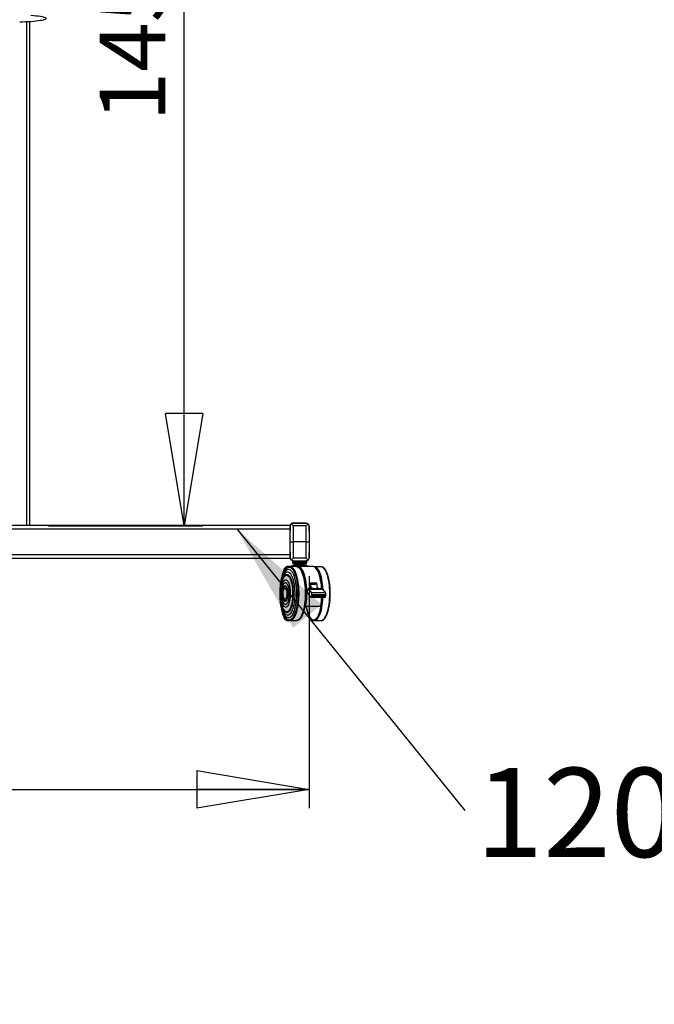
# Model space of a CAD drawing. Extents: x 5 to 292, y 5 to 205.
# Drawn here: x 78 to 112, y 93 to 145 of the extents above; entities that cross this region are included whole.
import ezdxf

# ---------------------------------------------------------------- set-up
doc = ezdxf.new("R2010")
doc.units = 0
doc.layers.get('0').update_dxf_attribs({"linetype": 'CONTINUOUS'})
doc.styles.add('SLDTEXTSTYLE0', font='TXT', dxfattribs={"width": 0.75})
doc.dimstyles.new('SLDDIMSTYLE0', dxfattribs={"dimtxt": 3.5, "dimasz": 6, "dimexe": 0, "dimexo": 0.0625, "dimgap": 0.875, "dimtad": 1, "dimlfac": 25, "dimrnd": 1e-09, "dimzin": 12, "dimtxsty": 'SLDTEXTSTYLE0', "dimblk1": 'CLOSED', "dimblk2": 'CLOSED', "dimsah": 1, "dimcen": 0.09, "dimazin": 3, "dimtfac": 1, "dimtofl": 0, "dimtmove": 0, "dimatfit": 3, "dimtolj": 1, "dimtzin": 12})
doc.dimstyles.new('SLDDIMSTYLE1', dxfattribs={"dimtxt": 0, "dimasz": 6, "dimexe": 0, "dimexo": 0.0625, "dimgap": 0, "dimtad": 0, "dimtih": 1, "dimtoh": 1, "dimdec": 0, "dimrnd": 1e-09, "dimzin": 0, "dimtxsty": 'STANDARD', "dimsah": 1, "dimcen": 0.09, "dimazin": 3, "dimtfac": 6, "dimtdec": 0, "dimtofl": 0, "dimtmove": 0, "dimatfit": 3, "dimtolj": 1, "dimtzin": 0})

# ---------------------------------------------------------------- blocks, each defined once
blk = doc.blocks.new('_CLOSED')
at = {"color": 0, "linetype": 'BYBLOCK'}
for p, q in [((-1, 0.166667), (0, 0)), ((-1, 0.166667), (-1, -0.166667)), ((0, 0), (-1, -0.166667)), ((0, 0), (-1, 0))]:
    blk.add_line(p, q, dxfattribs=at)
blk = doc.blocks.new('_D')
at = {"color": 7, "linetype": 'CONTINUOUS'}
for p, q in [((45.383, 116.831), (45.383, 103.043)), ((93.383, 115.431), (93.383, 103.043)), ((45.383, 104.043), (93.383, 104.043))]:
    blk.add_line(p, q, dxfattribs=at)
at = {"color": 7, "linetype": 'CONTINUOUS', "xscale": 6, "yscale": 6, "rotation": 180.0000000000004}
blk.add_blockref('_CLOSED', (45.383, 104.043, -5.184), dxfattribs=at)
at = {"color": 7, "linetype": 'CONTINUOUS', "xscale": 6, "yscale": 6}
blk.add_blockref('_CLOSED', (93.383, 104.043, -5.184), dxfattribs=at)
at = {"color": 7, "linetype": 'CONTINUOUS', "insert": (62.616, 108.554, -5.184), "char_height": 3.5, "attachment_point": 1, "style": 'SLDTEXTSTYLE0'}
blk.add_mtext('1200', dxfattribs=at)
blk = doc.blocks.new('_D_1')
at = {"color": 7, "linetype": 'CONTINUOUS'}
for p, q in [((79.463, 176.124), (87.715, 176.124)), ((86.715, 118.125), (86.715, 176.124)), ((79.463, 118.125), (87.715, 118.125))]:
    blk.add_line(p, q, dxfattribs=at)
at = {"color": 7, "linetype": 'CONTINUOUS', "xscale": 6, "yscale": 6}
for p, rotation in [((86.715, 176.124, -5.184), 90.0000000000004), ((86.715, 118.125, -5.184), 270.0000000000004)]:
    blk.add_blockref('_CLOSED', p, dxfattribs=dict(at, rotation=rotation))
at = {"color": 7, "linetype": 'CONTINUOUS', "insert": (82.204, 139.731, -5.184), "char_height": 3.5, "attachment_point": 1, "rotation": 90, "style": 'SLDTEXTSTYLE0'}
blk.add_mtext('1450', dxfattribs=at)
blk = doc.blocks.new('SW_NOTE_2')
at = {"color": 0, "linetype": 'CONTINUOUS', "char_height": 4.7625, "attachment_point": 1, "style": 'SLDTEXTSTYLE0'}
for s, insert in [('1200mm wide Rhobus', (0.574, 2.275)), ('trolley base', (16.648, -4.075))]:
    blk.add_mtext(s, dxfattribs=dict(at, insert=insert))

msp = doc.modelspace()

# ---------------------------------------------------------------- linework, layer by layer
at = {"color": 8, "linetype": 'CONTINUOUS'}
for p, q in [((78.31066, 118.15355), (78.31066, 145.06462)), ((93.27346, 116.17475), (92.49186, 116.17475)), ((92.49186, 116.16675), (93.27346, 116.16675)), ((93.12266, 116.03075), (92.64266, 116.03075))]:
    msp.add_line(p, q, dxfattribs=at)
at = {"color": 7, "linetype": 'CONTINUOUS'}
for p, q in [((78.46266, 118.15355), (78.46266, 145.06944)), ((46.38266, 118.15355), (92.38266, 118.15355)), ((46.38266, 117.95755), (92.38266, 117.95755)), ((92.38266, 117.83069), (92.38266, 118.11075)), ((92.38266, 117.83069), (92.38266, 117.95755)), ((92.54266, 118.27075), (93.22266, 118.27075)), ((93.22266, 118.26875), (92.54266, 118.26875)), ((92.54266, 118.11463), (92.54266, 117.26075)), ((93.22266, 118.11463), (92.54266, 118.11463)), ((93.22266, 118.27075), (93.23649, 118.27016)), ((93.22266, 117.26075), (93.22266, 118.11463)), ((93.38266, 118.11075), (93.38266, 117.83069)), ((92.38266, 117.26075), (92.38266, 117.83069)), ((93.38266, 117.83069), (93.38266, 117.26075)), ((92.38266, 117.26075), (92.54266, 117.26075)), ((92.38266, 116.69082), (92.38266, 117.26075)), ((93.22266, 117.26075), (92.54266, 117.26075)), ((92.54266, 117.26075), (92.54266, 116.40687)), ((93.22266, 117.26075), (93.38266, 117.26075)), ((93.22266, 116.40687), (93.22266, 117.26075)), ((93.38266, 117.26075), (93.38266, 116.69082)), ((46.38266, 116.58395), (92.38266, 116.58395)), ((46.38266, 116.38795), (92.38266, 116.38795)), ((92.38266, 116.43075), (92.38266, 116.69082)), ((92.38266, 116.58395), (92.38266, 116.69082)), ((92.38294, 116.42135), (92.38266, 116.43075)), ((92.54266, 116.40687), (93.22266, 116.40687)), ((93.38266, 116.43075), (93.38238, 116.42135)), ((93.38266, 116.69082), (93.38266, 116.43075)), ((92.06007, 115.79687), (92.0564, 115.78865)), ((92.12932, 115.90395), (92.12255, 115.89705)), ((92.17682, 115.85025), (92.17077, 115.84362)), ((92.18529, 115.93926), (92.17645, 115.93622)), ((92.2079, 115.94345), (92.19933, 115.94247)), ((92.46266, 115.94399), (92.21486, 115.94385)), ((92.22809, 115.89674), (92.22133, 115.89157)), ((92.3411, 115.94277), (92.33283, 115.94179)), ((92.71138, 115.94405), (92.35927, 115.94385)), ((92.46266, 115.99075), (92.46266, 115.94391)), ((93.08824, 115.99075), (92.46266, 115.99075)), ((92.49186, 116.17475), (92.49186, 116.16675)), ((92.54266, 116.25275), (93.22266, 116.25275)), ((93.17746, 116.07075), (92.58786, 116.07075)), ((92.64266, 116.03075), (92.64266, 115.99075)), ((92.75295, 115.93895), (92.74092, 115.94125)), ((93.59087, 115.94869), (92.79727, 115.94869)), ((92.80481, 115.92041), (92.79744, 115.92397)), ((92.85063, 115.89107), (92.84658, 115.89421)), ((92.91299, 115.82855), (92.9077, 115.83492)), ((93.30266, 115.99075), (93.08824, 115.99075)), ((93.12266, 115.99075), (93.12266, 116.03075)), ((93.27346, 116.16675), (93.27346, 116.17475)), ((93.30266, 115.94869), (93.30266, 115.99075)), ((93.66286, 115.9414), (93.63825, 115.94142)), ((94.01911, 115.94125), (93.66701, 115.94146)), ((94.04556, 115.93919), (94.03728, 115.94017)), ((91.91245, 115.28959), (91.90116, 115.22992)), ((91.96914, 115.52577), (91.94015, 115.41447)), ((92.02119, 115.69518), (91.99088, 115.601)), ((92.00757, 115.53672), (92.00531, 115.53015)), ((92.04434, 115.37947), (92.04038, 115.37326)), ((93.005, 115.67979), (93.00215, 115.68563)), ((94.37308, 115.52756), (94.37082, 115.53412)), ((91.91338, 115.15741), (91.90458, 115.10573)), ((92.10037, 114.8993), (92.09624, 114.89821)), ((93.29937, 114.55988), (93.32033, 114.70655)), ((93.55508, 114.75457), (93.34437, 114.75457)), ((93.35485, 114.7479), (94.11066, 114.7479)), ((93.35485, 114.7479), (93.51108, 114.54006)), ((93.45793, 115.0798), (93.79804, 115.0798)), ((93.72283, 114.98752), (93.46978, 114.98752)), ((93.48251, 114.85832), (93.56467, 114.74903)), ((93.90478, 114.74903), (93.56467, 114.74903)), ((93.67822, 114.98752), (93.79804, 115.0798)), ((93.82563, 114.85433), (93.90478, 114.74903)), ((94.10018, 114.75457), (93.90061, 114.75457)), ((94.11066, 114.7479), (94.26689, 114.54006)), ((93.47964, 114.32006), (93.29937, 114.55988)), ((93.49012, 114.3134), (94.24593, 114.3134)), ((94.26689, 114.54006), (93.51108, 114.54006)), ((93.52464, 114.43475), (93.51416, 114.36142)), ((94.26997, 114.36142), (93.51416, 114.36142)), ((94.28045, 114.43475), (93.52464, 114.43475)), ((94.28045, 114.43475), (94.26997, 114.36142)), ((91.90198, 113.77743), (91.91334, 113.71776)), ((91.90529, 113.90143), (91.91415, 113.84977)), ((92.0967, 114.10918), (92.10083, 114.1081)), ((93.15607, 113.83455), (93.21435, 113.83455)), ((93.21435, 113.83455), (94.00794, 113.83455)), ((91.94118, 113.59292), (91.97029, 113.48165)), ((91.99212, 113.40644), (92.02253, 113.3123)), ((92.00651, 113.47713), (92.00878, 113.47057)), ((92.0414, 113.63406), (92.04537, 113.62786)), ((92.05785, 113.21886), (92.06154, 113.21065)), ((92.12413, 113.11054), (92.1309, 113.10365)), ((92.17234, 113.16386), (92.1784, 113.15724)), ((92.84821, 113.11406), (92.85226, 113.1172)), ((92.90926, 113.17342), (92.91454, 113.17979)), ((93.00354, 113.32282), (93.00638, 113.32866)), ((93.37201, 113.32606), (93.37485, 113.32022)), ((93.46384, 113.17719), (93.46913, 113.17082)), ((93.52613, 113.1146), (93.53018, 113.11146)), ((94.36961, 113.46797), (94.37188, 113.47453)), ((92.17807, 113.07143), (92.18692, 113.0684)), ((92.20095, 113.06521), (92.20953, 113.06424)), ((92.21649, 113.06385), (92.35593, 113.06393)), ((92.33451, 113.06587), (92.34279, 113.06491)), ((92.36096, 113.06385), (92.71307, 113.06406)), ((92.74261, 113.0669), (92.75463, 113.0692)), ((92.79911, 113.08424), (92.80646, 113.08781)), ((93.54346, 113.06482), (93.55595, 113.06251)), ((93.56725, 113.06146), (93.93193, 113.06125)), ((93.57192, 113.08521), (93.57928, 113.08164)), ((93.62376, 113.0666), (93.63578, 113.0643)), ((93.66532, 113.06146), (94.01743, 113.06125)), ((93.93193, 113.06125), (93.9344, 113.0613)), ((94.0356, 113.06231), (94.04387, 113.06327))]:
    msp.add_line(p, q, dxfattribs=at)
for points in [[(78.52897, 145.07359), (78.67776, 145.08851), (78.81191, 145.10351), (78.93135, 145.11858), (79.036, 145.13372), (79.12581, 145.14891), (79.20073, 145.16415), (79.26072, 145.17943), (79.30574, 145.19474), (79.33576, 145.21007), (79.35078, 145.22541), (79.35078, 145.24076), (79.33576, 145.2561), (79.30574, 145.27143), (79.26072, 145.28674), (79.20073, 145.30202), (79.12581, 145.31726), (79.036, 145.33245), (78.93135, 145.34759), (78.81191, 145.36266), (78.67776, 145.37766), (78.52897, 145.39258)], [(91.85714, 114.57209), (91.86174, 114.70771), (91.87097, 114.84109), (91.88472, 114.97078), (91.90284, 115.09535), (91.92513, 115.21344), (91.95134, 115.32375), (91.9812, 115.42508), (92.01437, 115.51632), (92.05049, 115.59647), (92.08917, 115.66464), (92.12997, 115.72009), (92.17246, 115.76222), (92.21616, 115.79056), (92.26061, 115.8048), (92.3053, 115.80479), (92.34976, 115.79053), (92.3935, 115.76217), (92.43603, 115.72002), (92.47688, 115.66454), (92.51563, 115.59635), (92.55183, 115.51619), (92.58509, 115.42493), (92.61505, 115.32359), (92.64137, 115.21326), (92.66378, 115.09516), (92.68202, 114.97058), (92.6959, 114.84089), (92.70526, 114.7075), (92.70999, 114.57188), (92.71006, 114.43552), (92.70546, 114.2999), (92.69623, 114.16652), (92.68248, 114.03683), (92.66437, 113.91226), (92.64208, 113.79417), (92.61586, 113.68386), (92.586, 113.58252), (92.55283, 113.49129), (92.51671, 113.41114), (92.47804, 113.34297), (92.43723, 113.28752), (92.39474, 113.24539), (92.35104, 113.21705), (92.30659, 113.2028), (92.2619, 113.20281), (92.21744, 113.21708), (92.17371, 113.24544), (92.13118, 113.28759), (92.09032, 113.34307), (92.05157, 113.41126), (92.01537, 113.49142), (91.98211, 113.58267), (91.95216, 113.68402), (91.92583, 113.79435), (91.90342, 113.91245), (91.88518, 114.03703), (91.8713, 114.16672), (91.86195, 114.30011), (91.85721, 114.43573), (91.85714, 114.57209)], [(91.91338, 115.15741), (91.92953, 115.24454), (91.9556, 115.36085), (91.98535, 115.46865), (92.01847, 115.56686), (92.05463, 115.6545), (92.09349, 115.7307), (92.13464, 115.79471), (92.17768, 115.8459), (92.22219, 115.88374), (92.26772, 115.90787), (92.31382, 115.91805), (92.36002, 115.91417), (92.40588, 115.89627), (92.45094, 115.86454), (92.49474, 115.81928), (92.53685, 115.76095), (92.57686, 115.69013), (92.61436, 115.60751), (92.64899, 115.51393), (92.68039, 115.41031), (92.70827, 115.29767), (92.73233, 115.17715), (92.75235, 115.04994), (92.76811, 114.9173), (92.77947, 114.78055), (92.78632, 114.64105), (92.78858, 114.50019), (92.78623, 114.35936), (92.77929, 114.21997), (92.76784, 114.0834), (92.75199, 113.951), (92.7319, 113.82411), (92.70776, 113.70396), (92.67981, 113.59177), (92.64834, 113.48864), (92.61365, 113.3956), (92.57609, 113.31358), (92.53604, 113.24338), (92.49389, 113.18571), (92.45006, 113.14114), (92.40499, 113.11012), (92.35912, 113.09294), (92.31291, 113.08979), (92.26682, 113.10069), (92.22131, 113.12554), (92.17682, 113.16408), (92.13381, 113.21594), (92.0927, 113.2806), (92.0539, 113.35741), (92.01779, 113.44562), (91.98473, 113.54435), (91.95505, 113.65261), (91.92905, 113.76933), (91.91415, 113.84977)], [(91.96914, 115.52577), (91.98943, 115.59647), (92.01376, 115.66464), (92.03944, 115.72009), (92.06618, 115.76222), (92.0937, 115.79056), (92.12167, 115.8048), (92.14026, 115.8064)], [(92.00757, 115.53672), (92.02082, 115.57365), (92.05721, 115.66185), (92.09632, 115.73855), (92.13773, 115.80297), (92.18105, 115.85448), (92.22584, 115.89256), (92.27166, 115.91685), (92.31805, 115.92709), (92.36456, 115.92319), (92.41071, 115.90518), (92.45605, 115.87324), (92.50013, 115.82769), (92.54251, 115.76899), (92.58278, 115.69771), (92.62052, 115.61457), (92.65537, 115.52039), (92.68697, 115.4161), (92.71503, 115.30275), (92.73924, 115.18146), (92.75939, 115.05343), (92.77525, 114.91994), (92.78669, 114.78232), (92.79357, 114.64193), (92.79585, 114.50017), (92.79348, 114.35844), (92.78651, 114.21816), (92.77498, 114.08071), (92.75903, 113.94747), (92.73881, 113.81976), (92.71451, 113.69885), (92.68639, 113.58594), (92.65471, 113.48216), (92.6198, 113.38852), (92.58201, 113.30597), (92.5417, 113.23533), (92.49928, 113.17729), (92.45517, 113.13244), (92.40981, 113.10121), (92.36364, 113.08393), (92.31714, 113.08075), (92.27075, 113.09172), (92.22495, 113.11673), (92.18018, 113.15552), (92.1369, 113.20771), (92.09552, 113.27278), (92.05647, 113.35009), (92.02013, 113.43886), (92.00878, 113.47057)], [(92.02119, 115.69518), (92.03325, 115.7307), (92.05915, 115.79471), (92.08624, 115.8459), (92.11425, 115.88374), (92.14291, 115.90787), (92.17193, 115.91805), (92.20102, 115.91417), (92.22876, 115.89725)], [(92.06007, 115.79687), (92.06284, 115.80297), (92.0901, 115.85448), (92.1183, 115.89256), (92.14714, 115.91685), (92.17634, 115.92709), (92.20562, 115.92319), (92.23468, 115.90518), (92.23691, 115.90321)], [(92.17682, 115.85025), (92.18715, 115.86116), (92.23216, 115.89943), (92.27821, 115.92384), (92.32483, 115.93413), (92.37156, 115.93021), (92.41794, 115.91211), (92.4635, 115.88002), (92.5078, 115.83424), (92.5504, 115.77525), (92.59086, 115.70362), (92.62879, 115.62007), (92.66381, 115.52542), (92.69557, 115.42062), (92.72376, 115.30671), (92.7481, 115.18481), (92.76834, 115.05615), (92.78429, 114.92201), (92.79578, 114.7837), (92.8027, 114.64262), (92.80498, 114.50015), (92.80261, 114.35772), (92.7956, 114.21675), (92.78402, 114.07862), (92.76798, 113.94473), (92.74766, 113.81639), (92.72324, 113.69488), (92.69498, 113.58141), (92.66315, 113.47711), (92.62807, 113.38301), (92.59009, 113.30005), (92.54958, 113.22906), (92.50695, 113.17073), (92.46262, 113.12566), (92.41703, 113.09428), (92.37064, 113.07691), (92.32391, 113.07372), (92.27729, 113.08475), (92.23126, 113.10987), (92.18627, 113.14886), (92.1784, 113.15724)], [(92.22809, 115.89674), (92.23896, 115.90464), (92.28518, 115.92913), (92.33197, 115.93946), (92.37888, 115.93552), (92.42543, 115.91736), (92.47117, 115.88514), (92.51563, 115.8392), (92.55838, 115.77999), (92.599, 115.70809), (92.63707, 115.62423), (92.67222, 115.52923), (92.7041, 115.42404), (92.73239, 115.3097), (92.75682, 115.18735), (92.77714, 115.05822), (92.79314, 114.92357), (92.80468, 114.78475), (92.81163, 114.64314), (92.81392, 114.50014), (92.81153, 114.35718), (92.8045, 114.21568), (92.79287, 114.07704), (92.77678, 113.94265), (92.75638, 113.81383), (92.73187, 113.69187), (92.70351, 113.57798), (92.67156, 113.47329), (92.63634, 113.37884), (92.59822, 113.29557), (92.55756, 113.22432), (92.51477, 113.16577), (92.47028, 113.12053), (92.42452, 113.08903), (92.37796, 113.0716), (92.33105, 113.0684), (92.28426, 113.07947), (92.23806, 113.10469), (92.22972, 113.11081)], [(92.29616, 115.93308), (92.34053, 115.94251), (92.38754, 115.93857), (92.43419, 115.92036), (92.48002, 115.88808), (92.52458, 115.84204), (92.56742, 115.7827), (92.60812, 115.71065), (92.64627, 115.62661), (92.6815, 115.53141), (92.71345, 115.42599), (92.7418, 115.31141), (92.76628, 115.18881), (92.78664, 115.0594), (92.80268, 114.92446), (92.81424, 114.78535), (92.8212, 114.64344), (92.8235, 114.50014), (92.82111, 114.35688), (92.81406, 114.21508), (92.80241, 114.07614), (92.78628, 113.94146), (92.76584, 113.81237), (92.74128, 113.69015), (92.71285, 113.57602), (92.68084, 113.47111), (92.64555, 113.37646), (92.60734, 113.29302), (92.5666, 113.22161), (92.52372, 113.16294), (92.47913, 113.1176), (92.43328, 113.08604), (92.38662, 113.06857), (92.33961, 113.06536), (92.29783, 113.07454)], [(92.3411, 115.94277), (92.37113, 115.9434), (92.41806, 115.93267), (92.46441, 115.90774), (92.50972, 115.86886), (92.55355, 115.81642), (92.59546, 115.75093), (92.63502, 115.67304), (92.67186, 115.58353), (92.7056, 115.4833), (92.7359, 115.37333), (92.76247, 115.25472), (92.78504, 115.12864), (92.80338, 114.99636), (92.81732, 114.85918), (92.82672, 114.71847), (92.83148, 114.57563), (92.83155, 114.43207), (92.82694, 114.28923), (92.81769, 114.14852), (92.8039, 114.01134), (92.78569, 113.87906), (92.76325, 113.75298), (92.73681, 113.63437), (92.70662, 113.5244), (92.67299, 113.42416), (92.63625, 113.33466), (92.59676, 113.25677), (92.55492, 113.19128), (92.51115, 113.13883), (92.46588, 113.09995), (92.41955, 113.07502), (92.37263, 113.0643), (92.34279, 113.06491)], [(92.71138, 115.94405), (92.74796, 115.93975), (92.79464, 115.92153), (92.8405, 115.88922), (92.88509, 115.84315), (92.92796, 115.78377), (92.96869, 115.71168), (93.00687, 115.62758), (93.04211, 115.53231), (93.07409, 115.42683), (93.10246, 115.31217), (93.12696, 115.18948), (93.14733, 115.05998), (93.16338, 114.92496), (93.17495, 114.78575), (93.18191, 114.64374), (93.18421, 114.50035), (93.18182, 114.35699), (93.17476, 114.21509), (93.16311, 114.07607), (93.14697, 113.94129), (93.12651, 113.81212), (93.10194, 113.68981), (93.07349, 113.5756), (93.04145, 113.47062), (93.00614, 113.37591), (92.96791, 113.29241), (92.92714, 113.22095), (92.88423, 113.16225), (92.83961, 113.11688), (92.79373, 113.08529), (92.74703, 113.06781), (92.71307, 113.06406)], [(93.21435, 113.83455), (93.23439, 113.96548), (93.25004, 114.10187), (93.26112, 114.24235), (93.26753, 114.38552), (93.26921, 114.52993), (93.26614, 114.67413), (93.25834, 114.81666), (93.24591, 114.95609), (93.22895, 115.09101), (93.20765, 115.22007), (93.18221, 115.34197), (93.1529, 115.45548), (93.12001, 115.55945), (93.08387, 115.65284), (93.04484, 115.73471), (93.00332, 115.80423), (92.95972, 115.86071), (92.91449, 115.90358), (92.86808, 115.93239), (92.82096, 115.94688), (92.77359, 115.94688), (92.74621, 115.94024)], [(92.75295, 115.93895), (92.75997, 115.93746), (92.80658, 115.91927), (92.85237, 115.88701), (92.89689, 115.84102), (92.93969, 115.78173), (92.98035, 115.70975), (93.01847, 115.62579), (93.05366, 115.53067), (93.08558, 115.42536), (93.11391, 115.31088), (93.13836, 115.18839), (93.1587, 115.0591), (93.17473, 114.92429), (93.18628, 114.78531), (93.19323, 114.64353), (93.19553, 114.50036), (93.19314, 114.35723), (93.18609, 114.21556), (93.17446, 114.07676), (93.15835, 113.9422), (93.13792, 113.81323), (93.11339, 113.69112), (93.08498, 113.5771), (93.053, 113.47228), (93.01774, 113.37772), (92.97957, 113.29436), (92.93887, 113.22301), (92.89603, 113.1644), (92.85148, 113.1191), (92.80567, 113.08757), (92.75905, 113.07012), (92.75463, 113.0692)], [(92.80481, 115.92041), (92.81392, 115.91571), (92.85959, 115.88354), (92.904, 115.83766), (92.94669, 115.77852), (92.98725, 115.70672), (93.02527, 115.62297), (93.06038, 115.5281), (93.09222, 115.42304), (93.12047, 115.30886), (93.14487, 115.18668), (93.16516, 115.05771), (93.18114, 114.92324), (93.19266, 114.7846), (93.1996, 114.64318), (93.20189, 114.50037), (93.19951, 114.3576), (93.19248, 114.21629), (93.18087, 114.07784), (93.1648, 113.94362), (93.14443, 113.81497), (93.11996, 113.69317), (93.09162, 113.57943), (93.05972, 113.47488), (93.02455, 113.38056), (92.98648, 113.2974), (92.94587, 113.22624), (92.90314, 113.16777), (92.85871, 113.12259), (92.81301, 113.09114), (92.80646, 113.08781)], [(92.85063, 115.89107), (92.86362, 115.88043), (92.90792, 115.83465), (92.95052, 115.77565), (92.99099, 115.70401), (93.02892, 115.62045), (93.06395, 115.52579), (93.09572, 115.42097), (93.12391, 115.30705), (93.14825, 115.18514), (93.1685, 115.05646), (93.18444, 114.9223), (93.19594, 114.78397), (93.20286, 114.64287), (93.20514, 114.50039), (93.20277, 114.35794), (93.19575, 114.21694), (93.18417, 114.0788), (93.16814, 113.94489), (93.14781, 113.81653), (93.12339, 113.695), (93.09513, 113.58152), (93.06329, 113.47721), (93.0282, 113.3831), (92.99022, 113.30013), (92.9497, 113.22912), (92.90707, 113.17079), (92.86273, 113.12571), (92.85226, 113.1172)], [(92.91299, 115.82855), (92.91321, 115.82829), (92.95561, 115.76957), (92.99588, 115.69827), (93.03363, 115.61511), (93.06849, 115.5209), (93.10011, 115.41659), (93.12816, 115.30321), (93.15239, 115.18188), (93.17254, 115.05382), (93.18841, 114.9203), (93.19984, 114.78264), (93.20673, 114.64221), (93.20901, 114.50041), (93.20664, 114.35864), (93.19966, 114.21832), (93.18814, 114.08084), (93.17218, 113.94757), (93.15195, 113.81982), (93.12765, 113.69888), (93.09952, 113.58594), (93.06783, 113.48213), (93.03292, 113.38847), (92.99511, 113.30589), (92.95479, 113.23523), (92.91454, 113.17979)], [(94.05593, 114.75457), (94.05296, 114.80206), (94.04121, 114.93984), (94.02505, 115.07341), (94.00465, 115.20145), (93.98021, 115.32273), (93.95196, 115.43604), (93.92018, 115.54029), (93.88518, 115.63446), (93.8473, 115.71763), (93.80692, 115.78897), (93.76443, 115.84781), (93.72024, 115.89355), (93.67478, 115.92575), (93.6285, 115.94411), (93.59087, 115.94869)], [(94.13288, 114.71834), (94.13281, 114.71974), (94.12344, 114.86038), (94.10953, 114.99745), (94.09121, 115.12959), (94.06867, 115.25548), (94.04212, 115.37389), (94.01184, 115.48362), (93.97812, 115.58359), (93.94131, 115.67281), (93.90176, 115.75038), (93.85986, 115.81554), (93.81605, 115.86765), (93.77074, 115.90617), (93.72439, 115.93074), (93.67747, 115.9411), (93.64356, 115.93969)], [(94.1191, 114.73667), (94.11064, 114.85981), (94.09675, 114.99666), (94.07846, 115.12859), (94.05595, 115.25428), (94.02945, 115.3725), (93.99922, 115.48205), (93.96555, 115.58187), (93.9288, 115.67094), (93.88931, 115.74839), (93.84748, 115.81345), (93.80374, 115.86547), (93.7585, 115.90393), (93.71223, 115.92846), (93.66538, 115.9388), (93.64583, 115.9389)], [(94.10966, 114.74916), (94.10194, 114.85891), (94.08809, 114.99542), (94.06984, 115.12702), (94.04739, 115.2524), (94.02096, 115.37031), (93.9908, 115.47959), (93.95722, 115.57915), (93.92056, 115.668), (93.88117, 115.74526), (93.83945, 115.81015), (93.79581, 115.86204), (93.75069, 115.90041), (93.70453, 115.92487), (93.6578, 115.93519), (93.65495, 115.93536)], [(94.10401, 114.75371), (94.0966, 114.85811), (94.08278, 114.99431), (94.06458, 115.12561), (94.04218, 115.2507), (94.0158, 115.36835), (93.98571, 115.47739), (93.95221, 115.57672), (93.91563, 115.66537), (93.87633, 115.74246), (93.8347, 115.8072), (93.79116, 115.85898), (93.74614, 115.89726), (93.70009, 115.92166), (93.66524, 115.9307)], [(94.09556, 114.75457), (94.08832, 114.85641), (94.07456, 114.99195), (94.05644, 115.12262), (94.03415, 115.24712), (94.0079, 115.36421), (93.97796, 115.47272), (93.94462, 115.57158), (93.90821, 115.65981), (93.8691, 115.73652), (93.82767, 115.80096), (93.78434, 115.85248), (93.73953, 115.89058), (93.6937, 115.91487), (93.69119, 115.91579)], [(94.08909, 114.75457), (94.08195, 114.85465), (94.06826, 114.98953), (94.05023, 115.11955), (94.02805, 115.24344), (94.00193, 115.35995), (93.97213, 115.46792), (93.93896, 115.56629), (93.90273, 115.65408), (93.86381, 115.73042), (93.82259, 115.79454), (93.77947, 115.8458), (93.73489, 115.88371), (93.722, 115.892)], [(94.08354, 114.75457), (94.07617, 114.85691), (94.06216, 114.99296), (94.04371, 115.12396), (94.02101, 115.24858), (93.99429, 115.36553), (93.96382, 115.47362), (93.92992, 115.57173), (93.89294, 115.65886), (93.85325, 115.73411), (93.81126, 115.79671), (93.76741, 115.84603), (93.76071, 115.85223)], [(94.07982, 114.75457), (94.078, 114.7833), (94.06643, 114.92059), (94.05035, 115.05358), (94.02995, 115.1809), (94.00542, 115.30125), (93.97703, 115.4134), (93.94505, 115.51619), (93.90983, 115.60856), (93.87172, 115.68958), (93.83112, 115.7584), (93.79617, 115.80534)], [(94.49026, 114.50125), (94.48799, 114.64463), (94.48105, 114.78658), (94.46951, 114.9257), (94.45349, 115.0606), (94.43314, 115.18994), (94.40867, 115.31243), (94.38032, 115.42686), (94.34837, 115.5321), (94.31314, 115.62709), (94.27498, 115.71089), (94.23427, 115.78267), (94.19141, 115.84171), (94.14683, 115.88743), (94.10097, 115.91937), (94.05429, 115.93722), (94.01911, 115.94125)], [(94.49762, 114.57667), (94.49289, 114.71938), (94.48353, 114.85992), (94.46962, 114.9969), (94.45132, 115.12895), (94.42879, 115.25476), (94.40226, 115.37309), (94.372, 115.48274), (94.33831, 115.58265), (94.30152, 115.6718), (94.26199, 115.74933), (94.22013, 115.81445), (94.17634, 115.86651), (94.13106, 115.90501), (94.08475, 115.92956), (94.04556, 115.93919)], [(94.5052, 114.57651), (94.50049, 114.71892), (94.49114, 114.85916), (94.47727, 114.99585), (94.459, 115.12762), (94.43652, 115.25316), (94.41005, 115.37124), (94.37985, 115.48066), (94.34623, 115.58036), (94.30952, 115.66932), (94.27008, 115.74668), (94.2283, 115.81166), (94.18461, 115.86362), (94.13942, 115.90204), (94.09321, 115.92653), (94.09069, 115.92745)], [(94.51065, 114.57623), (94.50595, 114.71811), (94.49664, 114.85783), (94.48282, 114.99401), (94.46462, 115.12529), (94.44222, 115.25037), (94.41585, 115.368), (94.38576, 115.47703), (94.35227, 115.57635), (94.31569, 115.66499), (94.27639, 115.74206), (94.23477, 115.8068), (94.19124, 115.85856), (94.15706, 115.88897)], [(94.51517, 114.57585), (94.5105, 114.71703), (94.50123, 114.85607), (94.48748, 114.99158), (94.46937, 115.12222), (94.44708, 115.24668), (94.42084, 115.36374), (94.3909, 115.47222), (94.35757, 115.57105), (94.32117, 115.65925), (94.28207, 115.73595), (94.24065, 115.80037), (94.20761, 115.84102)], [(91.83511, 114.55498), (91.83779, 114.67227), (91.84337, 114.78709), (91.85176, 114.89779), (91.86285, 115.00273), (91.87648, 115.10041), (91.89244, 115.18938), (91.9105, 115.26835), (91.93039, 115.33617), (91.95184, 115.39186), (91.97452, 115.43459), (91.97589, 115.43669)], [(91.85799, 114.56463), (91.86243, 114.6918), (91.87142, 114.81668), (91.88486, 114.93777), (91.90259, 115.05359), (91.9244, 115.16273), (91.95001, 115.26388), (91.97911, 115.3558), (92.01136, 115.43738), (92.04636, 115.50762), (92.08368, 115.56568), (92.12288, 115.61085), (92.16348, 115.64258), (92.20498, 115.66049), (92.24688, 115.66435), (92.28868, 115.65413), (92.32986, 115.62995), (92.36992, 115.59209), (92.40839, 115.54102), (92.44479, 115.47737), (92.47867, 115.40189), (92.50964, 115.31552), (92.53731, 115.21929), (92.56134, 115.11437), (92.58145, 115.00204), (92.59739, 114.88367), (92.60897, 114.76068), (92.61605, 114.63458), (92.61854, 114.50688), (92.61641, 114.37915), (92.60968, 114.25293), (92.59845, 114.12976), (92.58284, 114.01113), (92.56304, 113.89847), (92.5393, 113.79317), (92.5119, 113.69649), (92.48118, 113.60961), (92.44751, 113.53358), (92.41129, 113.46933), (92.37297, 113.41764), (92.33301, 113.37913), (92.2919, 113.35428), (92.25013, 113.34337), (92.20822, 113.34656), (92.16667, 113.36379), (92.12598, 113.39485), (92.08666, 113.43938), (92.04917, 113.49683), (92.01398, 113.5665), (91.9815, 113.64755), (91.95214, 113.73899), (91.92625, 113.83972), (91.90414, 113.9485), (91.88609, 114.06403), (91.87231, 114.1849), (91.86296, 114.30963), (91.85817, 114.43672), (91.85799, 114.56463)], [(91.86587, 114.55731), (91.87023, 114.67762), (91.87923, 114.79549), (91.89273, 114.90926), (91.91055, 115.01735), (91.93244, 115.11822), (91.95809, 115.21046), (91.98714, 115.29279), (92.01919, 115.36403), (92.05378, 115.42321), (92.09042, 115.46947), (92.12861, 115.50218), (92.16781, 115.52087), (92.20746, 115.52529), (92.24701, 115.51536), (92.28591, 115.49123), (92.3236, 115.45324), (92.35957, 115.40193), (92.3933, 115.338), (92.42433, 115.26237), (92.4522, 115.17608), (92.47655, 115.08036), (92.49701, 114.97654), (92.51332, 114.86608), (92.52523, 114.75054), (92.53257, 114.63154), (92.53526, 114.51074), (92.53324, 114.38984), (92.52655, 114.27054), (92.51528, 114.15452), (92.49959, 114.0434), (92.4797, 113.93874), (92.45589, 113.84201), (92.42849, 113.75457), (92.39789, 113.67765), (92.36452, 113.61233), (92.32884, 113.55951), (92.29135, 113.51996), (92.25259, 113.49421), (92.2131, 113.48264), (92.17343, 113.4854), (92.13413, 113.50246), (92.09577, 113.53357), (92.05887, 113.5783), (92.02396, 113.63602), (91.99153, 113.70593), (91.96203, 113.78703), (91.93587, 113.87819), (91.91342, 113.97814), (91.89501, 114.08546), (91.88088, 114.19866), (91.87123, 114.31614), (91.86621, 114.43625), (91.86587, 114.55731)], [(91.86722, 114.55498), (91.87151, 114.67227), (91.88041, 114.78709), (91.89379, 114.89779), (91.91144, 115.00273), (91.93311, 115.10041), (91.95848, 115.18938), (91.9872, 115.26835), (92.01882, 115.33617), (92.05291, 115.39186), (92.08895, 115.43459), (92.12642, 115.46375), (92.16478, 115.47891), (92.20347, 115.47986), (92.24192, 115.46656), (92.27957, 115.43923), (92.31587, 115.39826), (92.3503, 115.34424), (92.38235, 115.27796), (92.41155, 115.2004), (92.43748, 115.11268), (92.45976, 115.01607), (92.47807, 114.912), (92.49213, 114.80197), (92.50175, 114.6876), (92.50678, 114.57054), (92.50715, 114.45251), (92.50286, 114.33523), (92.49396, 114.2204), (92.48058, 114.10971), (92.46293, 114.00476), (92.44126, 113.90709), (92.41588, 113.81812), (92.38717, 113.73914), (92.35555, 113.67132), (92.32146, 113.61564), (92.28542, 113.5729), (92.24795, 113.54374), (92.20959, 113.52858), (92.1709, 113.52764), (92.13245, 113.54093), (92.0948, 113.56826), (92.0585, 113.60924), (92.02407, 113.66326), (91.99202, 113.72953), (91.96282, 113.8071), (91.93689, 113.89482), (91.91461, 113.99142), (91.8963, 114.09549), (91.88224, 114.20552), (91.87262, 114.3199), (91.86759, 114.43695), (91.86722, 114.55498)], [(91.90186, 114.54215), (91.90589, 114.64369), (91.91452, 114.74249), (91.92758, 114.83665), (91.9448, 114.92433), (91.96586, 115.00382), (91.99035, 115.07358), (92.01779, 115.13225), (92.04764, 115.17868), (92.07933, 115.21198), (92.11223, 115.23149), (92.14571, 115.23684), (92.17912, 115.22791), (92.2118, 115.20489), (92.24312, 115.16823), (92.27247, 115.11863), (92.29928, 115.05706), (92.32302, 114.98472), (92.34324, 114.90302), (92.35954, 114.81354), (92.3716, 114.71804), (92.37919, 114.61836), (92.38217, 114.51646), (92.38046, 114.4143), (92.37411, 114.31389), (92.36325, 114.21717), (92.34807, 114.12603), (92.32888, 114.04224), (92.30605, 113.96743), (92.28002, 113.90306), (92.25131, 113.85038), (92.22047, 113.81042), (92.18809, 113.78395), (92.15482, 113.77149), (92.12129, 113.77329), (92.08817, 113.7893), (92.05609, 113.81921), (92.02568, 113.86245), (91.99753, 113.91817), (91.9722, 113.98529), (91.95016, 114.0625), (91.93186, 114.1483), (91.91764, 114.24101), (91.90779, 114.33884), (91.90249, 114.43988), (91.90186, 114.54215)], [(91.91245, 115.28959), (91.92603, 115.3558), (91.94632, 115.43738), (91.96834, 115.50762), (91.99182, 115.56568), (92.01649, 115.61085), (92.04205, 115.64258), (92.05252, 115.65147)], [(92.04434, 115.37947), (92.05695, 115.3982), (92.09325, 115.44124), (92.13099, 115.4706), (92.16963, 115.48587), (92.20859, 115.48682), (92.24731, 115.47343), (92.28523, 115.44591), (92.32179, 115.40464), (92.35647, 115.35024), (92.38874, 115.28349), (92.41815, 115.20537), (92.44427, 115.11702), (92.46671, 115.01973), (92.48515, 114.91492), (92.49931, 114.8041), (92.509, 114.68891), (92.51407, 114.57102), (92.51444, 114.45215), (92.51011, 114.33403), (92.50115, 114.21838), (92.48768, 114.1069), (92.46991, 114.0012), (92.44808, 113.90284), (92.42252, 113.81323), (92.3936, 113.73369), (92.36175, 113.66539), (92.32742, 113.6093), (92.29113, 113.56627), (92.25339, 113.5369), (92.21475, 113.52163), (92.17579, 113.52068), (92.13707, 113.53407), (92.09915, 113.56159), (92.06258, 113.60286), (92.04537, 113.62786)], [(93.005, 115.67979), (93.03633, 115.60962), (93.07101, 115.51588), (93.10247, 115.41208), (93.13039, 115.29926), (93.15449, 115.17853), (93.17454, 115.05111), (93.19033, 114.91824), (93.20172, 114.78126), (93.20857, 114.64153), (93.21083, 114.50043), (93.20848, 114.35936), (93.20154, 114.21974), (93.19007, 114.08294), (93.17419, 113.95032), (93.15406, 113.82321), (93.12988, 113.70286), (93.10188, 113.59048), (93.07036, 113.48718), (93.03561, 113.39398), (93.00638, 113.32866)], [(91.93036, 114.53433), (91.93424, 114.62521), (91.94273, 114.71311), (91.95563, 114.79584), (91.97261, 114.87139), (91.99326, 114.93788), (92.01707, 114.99367), (92.04345, 115.03741), (92.07176, 115.068), (92.10129, 115.0847), (92.13133, 115.08709), (92.16112, 115.07512), (92.18995, 115.04908), (92.21708, 115.00961), (92.24187, 114.95768), (92.2637, 114.89457), (92.28203, 114.82184), (92.2964, 114.74128), (92.30648, 114.65486), (92.312, 114.56473), (92.31283, 114.47309), (92.30895, 114.3822), (92.30046, 114.29431), (92.28757, 114.21157), (92.27059, 114.13603), (92.24994, 114.06954), (92.22613, 114.01374), (92.19974, 113.97001), (92.17143, 113.93942), (92.1419, 113.92272), (92.11186, 113.92033), (92.08207, 113.9323), (92.05325, 113.95834), (92.02611, 113.99781), (92.00132, 114.04974), (91.97949, 114.11285), (91.96117, 114.18558), (91.94679, 114.26614), (91.93672, 114.35256), (91.9312, 114.44269), (91.93036, 114.53433)], [(91.97201, 114.52559), (91.97562, 114.60184), (91.98375, 114.67475), (91.99615, 114.74184), (92.01237, 114.80081), (92.03188, 114.84967), (92.054, 114.88675), (92.07799, 114.91078), (92.10302, 114.92095), (92.12824, 114.91691), (92.1528, 114.8988), (92.17586, 114.86724), (92.19663, 114.82329), (92.21441, 114.76846), (92.22859, 114.70462), (92.23868, 114.63393), (92.24435, 114.55881), (92.2454, 114.48181), (92.24179, 114.40556), (92.23366, 114.33265), (92.22126, 114.26556), (92.20504, 114.20659), (92.18553, 114.15773), (92.16341, 114.12065), (92.13942, 114.09662), (92.11439, 114.08645), (92.08916, 114.09049), (92.0646, 114.1086), (92.04155, 114.14017), (92.02078, 114.18411), (92.003, 114.23894), (91.98882, 114.30278), (91.97873, 114.37347), (91.97306, 114.44859), (91.97201, 114.52559)], [(92.12303, 114.08824), (92.09935, 114.08865), (92.07456, 114.10278), (92.05103, 114.13057), (92.02958, 114.17106), (92.01092, 114.22288), (91.99569, 114.28427), (91.98442, 114.35313), (91.97748, 114.42711), (91.97511, 114.5037), (91.9774, 114.5803), (91.98426, 114.65428), (91.99546, 114.72314), (92.01062, 114.78452), (92.02923, 114.83634), (92.05064, 114.87684), (92.07414, 114.90463), (92.09892, 114.91876), (92.12255, 114.91918)], [(91.97796, 114.52446), (91.98155, 114.59892), (91.9897, 114.66993), (92.0021, 114.73494), (92.01832, 114.7916), (92.03776, 114.83784), (92.05973, 114.87201), (92.08343, 114.89287), (92.108, 114.89967), (92.13255, 114.89215), (92.15621, 114.87059), (92.1781, 114.83577), (92.19745, 114.78895), (92.21354, 114.73182), (92.22581, 114.66645), (92.23381, 114.59519), (92.23724, 114.52063), (92.23598, 114.44545), (92.23009, 114.37238), (92.21977, 114.30406), (92.20539, 114.24295), (92.18748, 114.19127), (92.16668, 114.15088), (92.14374, 114.12324), (92.1195, 114.10935), (92.09482, 114.10971), (92.07061, 114.12432), (92.04773, 114.15263), (92.02702, 114.19364), (92.00922, 114.24585), (91.99497, 114.30738), (91.98479, 114.37601), (91.97905, 114.44925), (91.97796, 114.52446)], [(92.00491, 114.51933), (92.00846, 114.58519), (92.01673, 114.64697), (92.0293, 114.70157), (92.04554, 114.74624), (92.06464, 114.77875), (92.08564, 114.79747), (92.10748, 114.80146), (92.12907, 114.79051), (92.14934, 114.76519), (92.16725, 114.72675), (92.18192, 114.67713), (92.19261, 114.61881), (92.19878, 114.55472), (92.20012, 114.48807), (92.19657, 114.4222), (92.1883, 114.36042), (92.17573, 114.30583), (92.15948, 114.26116), (92.14039, 114.22864), (92.11939, 114.20993), (92.09755, 114.20594), (92.07595, 114.21688), (92.05569, 114.24221), (92.03777, 114.28064), (92.0231, 114.33027), (92.01242, 114.38859), (92.00625, 114.45268), (92.00491, 114.51933)], [(92.10037, 114.8993), (92.10534, 114.90031), (92.13005, 114.89672), (92.15411, 114.87892), (92.17663, 114.84756), (92.19681, 114.80378), (92.21391, 114.74915), (92.22732, 114.68564), (92.23655, 114.61557), (92.24127, 114.54145), (92.24131, 114.46596), (92.23667, 114.39184), (92.22751, 114.32176), (92.21417, 114.25826), (92.19712, 114.20363), (92.17699, 114.15984), (92.1545, 114.12849), (92.13047, 114.11069), (92.10575, 114.1071), (92.10083, 114.1081)], [(93.32033, 114.70655), (93.32284, 114.72024), (93.32617, 114.73218), (93.33021, 114.7419), (93.33479, 114.74903), (93.33973, 114.75331), (93.34486, 114.75456), (93.34996, 114.75273), (93.35485, 114.7479)], [(93.56467, 114.74903), (93.55984, 114.75324), (93.55508, 114.75457)], [(91.97692, 113.57078), (91.95574, 113.60924), (91.93405, 113.66326), (91.91386, 113.72953), (91.89546, 113.8071), (91.87911, 113.89482), (91.86506, 113.99142), (91.85352, 114.09549), (91.84464, 114.20552), (91.83856, 114.3199), (91.83537, 114.43695), (91.83511, 114.55498)], [(93.22186, 113.83455), (93.22433, 113.82061), (93.24851, 113.70027), (93.2765, 113.58788), (93.30803, 113.48458), (93.34277, 113.39139), (93.38039, 113.30922), (93.42051, 113.23891), (93.46273, 113.18114), (93.50664, 113.1365), (93.55179, 113.10542), (93.59773, 113.08822), (93.64402, 113.08506), (93.69019, 113.09598), (93.73578, 113.12086), (93.78034, 113.15947), (93.82342, 113.21142), (93.8646, 113.27619), (93.90347, 113.35313), (93.93964, 113.44149), (93.97275, 113.54038), (94.00248, 113.64882), (94.02852, 113.76574), (94.05063, 113.88997), (94.06857, 114.02028), (94.08217, 114.15537), (94.0913, 114.2939), (94.09222, 114.3134)], [(93.22235, 113.83455), (93.23757, 113.75437), (93.2643, 113.63742), (93.29476, 113.52934), (93.32866, 113.43123), (93.36564, 113.3441), (93.40533, 113.26885), (93.44732, 113.20624), (93.49117, 113.15693), (93.53645, 113.12141), (93.58267, 113.10006), (93.62937, 113.09309), (93.67608, 113.10057), (93.7223, 113.12242), (93.76756, 113.15842), (93.81141, 113.20821), (93.85339, 113.27127), (93.89307, 113.34695), (93.93005, 113.43447), (93.96393, 113.53295), (93.99439, 113.64136), (94.02109, 113.75861), (94.04378, 113.88347), (94.06221, 114.01467), (94.07621, 114.15087), (94.08561, 114.29067), (94.08669, 114.3134)], [(93.22456, 113.83455), (93.2268, 113.82206), (93.25132, 113.7017), (93.27972, 113.58956), (93.31169, 113.48677), (93.34691, 113.39439), (93.38502, 113.31338), (93.42563, 113.24455), (93.46832, 113.18863), (93.51265, 113.14617), (93.55816, 113.11762), (93.6044, 113.10328), (93.65088, 113.10328), (93.69714, 113.11762), (93.74268, 113.14617), (93.78706, 113.18863), (93.8298, 113.24455), (93.87048, 113.31338), (93.90868, 113.39439), (93.94399, 113.48677), (93.97607, 113.58956), (94.00459, 113.7017), (94.02924, 113.82206), (94.04977, 113.94938), (94.06599, 114.08237), (94.07771, 114.21966), (94.08299, 114.3134)], [(93.37485, 113.32022), (93.38327, 113.3033), (93.42359, 113.23263), (93.46603, 113.17458), (93.51015, 113.12971), (93.55552, 113.09848), (93.6017, 113.08119), (93.64821, 113.07802), (93.69461, 113.08899), (93.74043, 113.114), (93.78521, 113.1528), (93.8285, 113.20501), (93.86989, 113.2701), (93.90895, 113.34742), (93.9453, 113.43622), (93.97858, 113.5356), (94.00845, 113.64458), (94.03463, 113.76208), (94.05684, 113.88693), (94.07487, 114.01789), (94.08854, 114.15365), (94.09772, 114.29286), (94.09868, 114.3134)], [(93.51416, 114.36142), (93.51165, 114.34773), (93.50832, 114.33579), (93.50429, 114.32607), (93.49971, 114.31893), (93.49476, 114.31466), (93.48964, 114.31341), (93.48453, 114.31523), (93.47964, 114.32006)], [(93.52613, 113.1146), (93.56124, 113.09173), (93.60764, 113.07436), (93.65438, 113.07117), (93.701, 113.08219), (93.74704, 113.10732), (93.79203, 113.14631), (93.83554, 113.19877), (93.87712, 113.26417), (93.91637, 113.34187), (93.9529, 113.43109), (93.98634, 113.53095), (94.01635, 113.64046), (94.04265, 113.75852), (94.06497, 113.88397), (94.08309, 114.01556), (94.09683, 114.15197), (94.10605, 114.29186), (94.10705, 114.3134)], [(93.53018, 113.11146), (93.56537, 113.08854), (93.61188, 113.07113), (93.65872, 113.06793), (93.70545, 113.07898), (93.75159, 113.10417), (93.79668, 113.14324), (93.84029, 113.19582), (93.88197, 113.26137), (93.92131, 113.33924), (93.95791, 113.42867), (93.99143, 113.52876), (94.02151, 113.63851), (94.04787, 113.75684), (94.07024, 113.88257), (94.0884, 114.01445), (94.10217, 114.15118), (94.11141, 114.29138), (94.11243, 114.3134)], [(93.57928, 113.08164), (93.61934, 113.06752), (93.6663, 113.06431), (93.71314, 113.07539), (93.7594, 113.10064), (93.80461, 113.13982), (93.84832, 113.19252), (93.89011, 113.25824), (93.92955, 113.33631), (93.96625, 113.42596), (93.99984, 113.5263), (94.03001, 113.63633), (94.05643, 113.75496), (94.07886, 113.88101), (94.09706, 114.01322), (94.11087, 114.15029), (94.12013, 114.29085), (94.12118, 114.3134)], [(93.63578, 113.0643), (93.67839, 113.062), (93.72531, 113.0731), (93.77164, 113.09839), (93.81692, 113.13763), (93.86071, 113.19042), (93.90256, 113.25624), (93.94206, 113.33443), (93.97882, 113.42423), (94.01247, 113.52473), (94.04268, 113.63494), (94.06915, 113.75376), (94.09161, 113.88001), (94.10985, 114.01243), (94.12367, 114.14972), (94.13295, 114.2905), (94.13401, 114.3134)], [(94.01743, 113.06125), (94.05279, 113.06528), (94.09949, 113.08313), (94.14538, 113.11507), (94.19001, 113.16079), (94.23293, 113.21983), (94.27371, 113.29161), (94.31196, 113.37541), (94.34729, 113.4704), (94.37935, 113.57564), (94.40782, 113.69007), (94.43242, 113.81256), (94.45291, 113.9419), (94.46907, 114.0768), (94.48075, 114.21592), (94.48784, 114.35787), (94.49026, 114.50125)], [(94.04387, 113.06327), (94.08566, 113.07385), (94.13196, 113.09913), (94.17722, 113.13834), (94.22097, 113.19109), (94.26279, 113.25687), (94.30227, 113.33501), (94.339, 113.42475), (94.37263, 113.52518), (94.40282, 113.63531), (94.42927, 113.75405), (94.45172, 113.88022), (94.46994, 114.01255), (94.48376, 114.14975), (94.49303, 114.29043), (94.49766, 114.43322), (94.49762, 114.57667)], [(94.08902, 113.07496), (94.09412, 113.07687), (94.14032, 113.10209), (94.18548, 113.14122), (94.22914, 113.19386), (94.27088, 113.2595), (94.31027, 113.33747), (94.34692, 113.42702), (94.38048, 113.52724), (94.41061, 113.63714), (94.437, 113.75563), (94.4594, 113.88152), (94.47759, 114.01358), (94.49137, 114.15048), (94.50062, 114.29087), (94.50525, 114.43336), (94.5052, 114.57651)], [(94.15543, 113.11337), (94.19211, 113.14626), (94.23561, 113.19871), (94.27719, 113.2641), (94.31643, 113.34179), (94.35295, 113.431), (94.38639, 113.53085), (94.4164, 113.64034), (94.4427, 113.75839), (94.46502, 113.88382), (94.48313, 114.01539), (94.49687, 114.15178), (94.50609, 114.29165), (94.51069, 114.4336), (94.51065, 114.57623)], [(94.20604, 113.16126), (94.24149, 113.20511), (94.28286, 113.27018), (94.32191, 113.34749), (94.35825, 113.43626), (94.39152, 113.53562), (94.42139, 113.64457), (94.44756, 113.76204), (94.46976, 113.88685), (94.48779, 114.01777), (94.50146, 114.1535), (94.51063, 114.29268), (94.51522, 114.43393), (94.51517, 114.57585)], [(94.24593, 114.3134), (94.25057, 114.31466), (94.25551, 114.31893), (94.26009, 114.32607), (94.26412, 114.33579), (94.26746, 114.34773), (94.26997, 114.36142)], [(92.05377, 113.35608), (92.04454, 113.36379), (92.01892, 113.39485), (91.99415, 113.43938), (91.97053, 113.49683), (91.94836, 113.5665), (91.9279, 113.64755), (91.91334, 113.71776)], [(92.14166, 113.20121), (92.12304, 113.20281), (92.09504, 113.21708), (92.0675, 113.24544), (92.04072, 113.28759), (92.01498, 113.34307), (91.99058, 113.41126), (91.97029, 113.48165)], [(92.23026, 113.1104), (92.22993, 113.11012), (92.20105, 113.09294), (92.17196, 113.08979), (92.14294, 113.10069), (92.11428, 113.12554), (92.08626, 113.16408), (92.05917, 113.21594), (92.03328, 113.2806), (92.02253, 113.3123)], [(92.23841, 113.10444), (92.23471, 113.10121), (92.20565, 113.08393), (92.17637, 113.08075), (92.14717, 113.09172), (92.11832, 113.11673), (92.09013, 113.15552), (92.06287, 113.20771), (92.06154, 113.21065)], [(93.36319, 113.34464), (93.37401, 113.30922), (93.39926, 113.23891), (93.42583, 113.18114), (93.45346, 113.1365), (93.48188, 113.10542), (93.5108, 113.08822), (93.53995, 113.08506), (93.5604, 113.09126)], [(93.36399, 113.34292), (93.38861, 113.26885), (93.41503, 113.20624), (93.44263, 113.15693), (93.47113, 113.12141), (93.50023, 113.10006), (93.52963, 113.09309), (93.55078, 113.097)], [(93.37009, 113.33002), (93.37546, 113.31338), (93.40101, 113.24455), (93.42788, 113.18863), (93.45578, 113.14617), (93.48443, 113.11762), (93.51354, 113.10328), (93.54169, 113.10301)], [(93.43646, 113.16205), (93.45735, 113.12971), (93.48591, 113.09848), (93.51498, 113.08119), (93.54426, 113.07802), (93.56926, 113.08653)], [(93.55595, 113.06251), (93.57546, 113.062), (93.60312, 113.07196)]]:
    msp.add_lwpolyline(points, dxfattribs=at)
for centre, radius, start, end in [((77.99034, 155.50227), 10.44258, 269.657993, 272.956618), ((92.54266, 118.11075), 0.16, 90, 180), ((92.54266, 118.10875), 0.16, 133.923819, 176.396818), ((93.22266, 118.11075), 0.16, 0, 47.926579), ((93.22266, 118.10875), 0.16, 3.603182, 46.076181), ((92.54266, 116.41275), 0.16, 183.603182, 226.076181), ((93.22266, 116.41275), 0.16, 313.923819, 356.396818), ((92.18966, 115.85441), 0.07808, 44.350655, 140.614137), ((92.19775, 115.86177), 0.07632, 43.084771, 125.306445), ((92.20552, 115.86516), 0.07681, 43.648523, 105.26969), ((92.21292, 115.86625), 0.07736, 45.406424, 93.722205), ((92.58786, 116.17475), 0.096, 120.720124, 180), ((92.58786, 116.16675), 0.096, 180, 270), ((92.60266, 116.03075), 0.04, 0, 90), ((93.16266, 116.03075), 0.04, 90, 180), ((93.17746, 116.16675), 0.096, 270, 0), ((93.17746, 116.17475), 0.096, 0, 59.762936), ((92.58173, 115.13759), 0.68555, 149.662922, 171.022359), ((91.33485, 114.58297), 3.18168, 359.863307, 17.270503), ((93.91102, 114.58878), 2.07303, 165.21377, 181.288825), ((94.13694, 114.52494), 2.28872, 171.674633, 179.764965), ((89.59342, 114.53805), 3.90229, 3.180674, 7.980014), ((90.01856, 114.54813), 3.81669, 4.601524, 8.007337), ((94.0994, 114.74178), 0.01282, 28.547558, 86.520187), ((91.02098, 114.52722), 3.50052, 0.691969, 9.469481), ((94.13121, 114.45394), 2.29439, 177.796618, 194.240384), ((94.22619, 114.49383), 2.3783, 179.024262, 188.287659), ((93.35839, 114.46688), 0.16933, 349.062989, 25.606609), ((90.21912, 114.47666), 3.84285, 350.381196, 357.564978), ((94.11419, 114.46688), 0.16933, 349.062989, 25.606609), ((91.15824, 114.4567), 3.36037, 343.005442, 2.023877), ((90.90391, 114.49214), 3.61817, 350.561995, 1.224968), ((92.60916, 113.88009), 0.71346, 189.463717, 209.974291), ((92.19117, 113.15282), 0.07778, 219.209435, 315.875282), ((92.1994, 113.14467), 0.07538, 234.13767, 317.517326), ((92.2072, 113.142), 0.07634, 254.591405, 316.536127), ((92.21448, 113.14137), 0.07729, 266.327464, 314.587988), ((93.54177, 113.15111), 0.07885, 214.176481, 298.31672), ((93.54675, 113.13753), 0.06969, 230.815419, 303.014869), ((93.5549, 113.13246), 0.06832, 245.383079, 303.759394)]:
    msp.add_arc(centre, radius, start, end, dxfattribs=at)
for centre, major_axis, ratio, start_param, end_param in [((92.54266, 117.83069), (0, 4.58459), 0.0348995, 1.50790894, 1.57079633), ((92.54266, 118.10905), (0.15998, -0.15998), 0.01745506, 1.58824962, 2.35486489), ((93.22266, 118.10905), (0.15998, 0.15998), 0.01745506, 0.78672777, 1.55334303), ((93.22266, 117.83069), (0, -4.58459), 0.0348995, 1.57079633, 1.63368371), ((92.54266, 116.69082), (0, 4.58459), 0.0348995, 1.57079633, 1.63368371), ((92.54266, 116.41246), (0.15998, 0.15998), 0.01745506, 3.92832042, 4.69493569), ((93.22266, 116.41246), (0.15998, -0.15998), 0.01745506, 4.72984227, 5.49645754), ((93.22266, 116.69082), (0, -4.58459), 0.0348995, 1.50790894, 1.57079633)]:
    msp.add_ellipse(centre, major_axis=major_axis, ratio=ratio, start_param=start_param, end_param=end_param, dxfattribs=at)
for points, knots in [([(92.43167, 118.224), (92.43274, 118.22501), (92.45009, 118.24142), (92.47686, 118.25667), (92.50772, 118.26525), (92.5232, 118.26772), (92.53271, 118.26852), (92.53937, 118.26874), (92.5418, 118.26875), (92.54266, 118.26875)], [0, 0, 0, 0, 0.03430154, 0.55380469, 0.74685999, 0.86288382, 0.95444948, 0.98383225, 1, 1, 1, 1]), ([(93.22266, 118.26875), (93.224, 118.26874), (93.22831, 118.26871), (93.24284, 118.26791), (93.27297, 118.26261), (93.30711, 118.24753), (93.32844, 118.22862), (93.33365, 118.224)], [0, 0, 0, 0, 0.0251547, 0.08112248, 0.33233073, 0.83679075, 1, 1, 1, 1]), ([(92.54266, 116.25275), (92.54132, 116.25276), (92.537, 116.2528), (92.52248, 116.2536), (92.49235, 116.2589), (92.45821, 116.27397), (92.43688, 116.29289), (92.43167, 116.29751)], [0, 0, 0, 0, 0.0251547, 0.08112248, 0.33233073, 0.83679075, 1, 1, 1, 1]), ([(93.33365, 116.29751), (93.33258, 116.2965), (93.31523, 116.28009), (93.28846, 116.26484), (93.2576, 116.25626), (93.24212, 116.25379), (93.23261, 116.25299), (93.22595, 116.25277), (93.22352, 116.25276), (93.22266, 116.25275)], [0, 0, 0, 0, 0.03430154, 0.55380469, 0.74685999, 0.86288382, 0.95444948, 0.98383225, 1, 1, 1, 1])]:
    msp.add_open_spline(points, degree=3, knots=knots, dxfattribs=at)

# ---------------------------------------------------------------- block references
msp.add_blockref('SW_NOTE_2', (101.71072, 102.91627), dxfattribs=at)

# ---------------------------------------------------------------- dimensions: what is measured, and where the dimension line sits
dim = msp.add_linear_dim(base=(86.71549, 176.12355), p1=(78.46266, 118.12465), p2=(78.46266, 176.12355), angle=90, dimstyle='SLDDIMSTYLE0', dxfattribs=at)
dim.commit()
dim.dimension.update_dxf_attribs({"geometry": '_D_1', "text_midpoint": (86.71549, 146.32506), "dimtype": 160})
dim = msp.add_linear_dim(base=(93.38266, 104.04259), p1=(45.38266, 117.83069), p2=(93.38266, 116.43075), dimstyle='SLDDIMSTYLE0', dxfattribs=at)
dim.commit()
dim.dimension.update_dxf_attribs({"geometry": '_D', "text_midpoint": (69.2105, 104.04259), "dimtype": 160})

# ---------------------------------------------------------------- leaders
msp.add_leader([(89.51934, 117.95755), (101.71072, 102.91627)], dimstyle='SLDDIMSTYLE1', dxfattribs=at)

doc.saveas('drawing.dxf')
